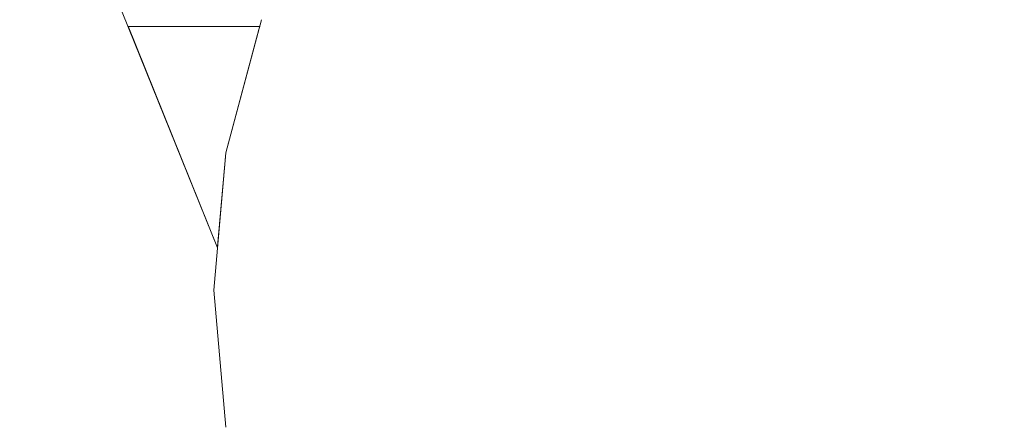
# Model space of a CAD drawing. Units: millimetres. Extents: x 54233 to 57474, y -786 to 1345.
# Drawn here: x 54638 to 54646, y 1027 to 1030 of the extents above; entities that cross this region are included whole.
import ezdxf

# ---------------------------------------------------------------- set-up
doc = ezdxf.new("R2010")
doc.units = ezdxf.units.MM
doc.header["$MEASUREMENT"] = 0
doc.linetypes.add('Wipeout_Contour', pattern=[1000, 0, -1000])
doc.layers.add('SA - SEADMED - kütteseadmed', color=7, linetype='Continuous')
doc.layers.add('SA - SISUSTUS - erimööbel', color=7, linetype='Continuous')
doc.layers.add('SA - SEADMED - kütteseadmed_Pen_No__10', color=134, linetype='Continuous', lineweight=13)
doc.layers.add('SA - SISUSTUS - erimööbel_Pen_No__4', color=7, linetype='Continuous', lineweight=13)

msp = doc.modelspace()

# ---------------------------------------------------------------- wipeouts: each hides what was drawn before it
at = {"color": 254, "linetype": 'Wipeout_Contour', "lineweight": 0, "ltscale": 218597.420726}
msp.add_wipeout([(54639.1589, 1030), (54639.8381, 1028.3208), (54639.9012, 1029.0419), (54640.1579, 1030)], dxfattribs=at).dxf.layer = 'SA - SEADMED - kütteseadmed'
at = {"color": 254, "linetype": 'Wipeout_Contour', "lineweight": 0, "ltscale": 218620.145009}
msp.add_wipeout([(54645.81, 1030.0521), (54645.81, 1031), (54644.9077, 1031), (54644.8309, 1030.0521)], dxfattribs=at).dxf.layer = 'SA - SISUSTUS - erimööbel'

# ---------------------------------------------------------------- next in the draw order: wipeouts: each hides what was drawn before it
at = {"color": 254, "linetype": 'Wipeout_Contour', "lineweight": 0, "ltscale": 382441.909183}
msp.add_wipeout([(54617.4378, 1070.4263), (54640.0219, 1014.4499), (54640.6576, 1014.8428), (54617.9693, 1070.9391), (54617.8643, 1070.7077), (54617.6756, 1070.542), (54617.4801, 1070.4326)], dxfattribs=at).dxf.layer = 'SA - SEADMED - kütteseadmed'
at = {"color": 254, "linetype": 'Wipeout_Contour', "lineweight": 0, "ltscale": 218624.063818}
msp.add_wipeout([(54646.789, 1030.0521), (54646.7123, 1031), (54645.81, 1031), (54645.81, 1030.0521)], dxfattribs=at).dxf.layer = 'SA - SISUSTUS - erimööbel'

# ---------------------------------------------------------------- next in the draw order: wipeouts: each hides what was drawn before it
at = {"color": 254, "linetype": 'Wipeout_Contour', "lineweight": 0, "ltscale": 710382.261328}
msp.add_wipeout([(54620.9975, 1072.9388), (54643.3833, 1017.5906), (54643.3833, 1019.5554), (54641.7409, 1023.6161), (54641.2137, 1024.1433), (54640.6138, 1025), (54640.1718, 1025.9479), (54639.9011, 1026.9581), (54639.81, 1028), (54639.8381, 1028.3208), (54621.6852, 1073.2033), (54621.4542, 1072.9805), (54621.1808, 1072.9035)], dxfattribs=at).dxf.layer = 'SA - SEADMED - kütteseadmed'

# ---------------------------------------------------------------- next in the draw order: wipeouts: each hides what was drawn before it
at = {"color": 254, "linetype": 'Wipeout_Contour', "lineweight": 0, "ltscale": 382449.447971}
msp.add_wipeout([(54617.9693, 1070.9391), (54640.6576, 1014.8428), (54642.1924, 1015.7915), (54619.4392, 1072.0482), (54619.1931, 1071.7549), (54618.7388, 1071.3923), (54618.4209, 1071.155)], dxfattribs=at).dxf.layer = 'SA - SEADMED - kütteseadmed'

# ---------------------------------------------------------------- next in the draw order: wipeouts: each hides what was drawn before it
at = {"color": 254, "linetype": 'Wipeout_Contour', "lineweight": 0, "ltscale": 437112.302705}
msp.add_wipeout([(54619.8887, 1072.201), (54619.4392, 1072.0482), (54642.1924, 1015.7915), (54643.3833, 1016.5276), (54643.3833, 1017.5906), (54620.9975, 1072.9388), (54620.6476, 1072.6173), (54620.4701, 1072.4945)], dxfattribs=at).dxf.layer = 'SA - SEADMED - kütteseadmed'

# ---------------------------------------------------------------- next in the draw order: wipeouts: each hides what was drawn before it
at = {"color": 254, "linetype": 'Wipeout_Contour', "lineweight": 0, "ltscale": 218601.22772}
msp.add_wipeout([(54640.6928, 1031), (54640.2575, 1030.0521), (54640.5119, 1030.0521), (54640.9272, 1031)], dxfattribs=at).dxf.layer = 'SA - SISUSTUS - erimööbel'

# ---------------------------------------------------------------- next in the draw order: wipeouts: each hides what was drawn before it
at = {"color": 254, "linetype": 'Wipeout_Contour', "lineweight": 0, "ltscale": 218602.503397}
msp.add_wipeout([(54640.9272, 1031), (54640.5119, 1030.0521), (54640.9272, 1030.0521), (54641.31, 1031)], dxfattribs=at).dxf.layer = 'SA - SISUSTUS - erimööbel'

# ---------------------------------------------------------------- next in the draw order: wipeouts: each hides what was drawn before it
at = {"color": 254, "linetype": 'Wipeout_Contour', "lineweight": 0, "ltscale": 218604.376241}
msp.add_wipeout([(54641.31, 1031), (54640.9272, 1030.0521), (54641.4909, 1030.0521), (54641.8295, 1031)], dxfattribs=at).dxf.layer = 'SA - SISUSTUS - erimööbel'
at = {"color": 254, "linetype": 'Wipeout_Contour', "lineweight": 0, "ltscale": 218599.788905}
msp.add_wipeout([(54640.2575, 1030.0521), (54639.9909, 1029.0419), (54640.2575, 1029.0419), (54640.5119, 1030.0521)], dxfattribs=at).dxf.layer = 'SA - SISUSTUS - erimööbel'

# ---------------------------------------------------------------- next in the draw order: linework, layer by layer
at = {"layer": 'SA - SEADMED - kütteseadmed_Pen_No__10', "color": 134, "linetype": 'Continuous', "lineweight": 13}
msp.add_line((54639.1589, 1030), (54640.1625, 1030), dxfattribs=at)

# ---------------------------------------------------------------- next in the draw order: wipeouts: each hides what was drawn before it
at = {"color": 254, "linetype": 'Wipeout_Contour', "lineweight": 0, "ltscale": 218606.787771}
msp.add_wipeout([(54641.8295, 1031), (54641.4909, 1030.0521), (54642.1859, 1030.0521), (54642.47, 1031)], dxfattribs=at).dxf.layer = 'SA - SISUSTUS - erimööbel'
at = {"color": 254, "linetype": 'Wipeout_Contour', "lineweight": 0, "ltscale": 218601.153909}
msp.add_wipeout([(54640.5119, 1030.0521), (54640.2575, 1029.0419), (54640.6928, 1029.0419), (54640.9272, 1030.0521)], dxfattribs=at).dxf.layer = 'SA - SISUSTUS - erimööbel'
at = {"color": 254, "linetype": 'Wipeout_Contour', "lineweight": 0, "ltscale": 163948.755601}
msp.add_wipeout([(54639.9011, 1029.0419), (54639.81, 1028), (54639.9909, 1029.0419)], dxfattribs=at).dxf.layer = 'SA - SISUSTUS - erimööbel'

# ---------------------------------------------------------------- next in the draw order: linework, layer by layer
at = {"layer": 'SA - SEADMED - kütteseadmed_Pen_No__10', "color": 134, "linetype": 'Continuous', "lineweight": 13}
msp.add_line((54621.6852, 1073.2033), (54639.8381, 1028.3208), dxfattribs=at)

# ---------------------------------------------------------------- next in the draw order: wipeouts: each hides what was drawn before it
at = {"color": 254, "linetype": 'Wipeout_Contour', "lineweight": 0, "ltscale": 218609.663803}
msp.add_wipeout([(54642.1859, 1030.0521), (54642.9909, 1030.0521), (54643.2119, 1031), (54642.47, 1031)], dxfattribs=at).dxf.layer = 'SA - SISUSTUS - erimööbel'
at = {"color": 254, "linetype": 'Wipeout_Contour', "lineweight": 0, "ltscale": 218603.154536}
msp.add_wipeout([(54641.2835, 1029.0419), (54641.4909, 1030.0521), (54640.9272, 1030.0521), (54640.6928, 1029.0419)], dxfattribs=at).dxf.layer = 'SA - SISUSTUS - erimööbel'
at = {"color": 254, "linetype": 'Wipeout_Contour', "lineweight": 0, "ltscale": 218599.027278}
msp.add_wipeout([(54639.9011, 1028), (54640.1718, 1028), (54640.2575, 1029.0419), (54639.9909, 1029.0419)], dxfattribs=at).dxf.layer = 'SA - SISUSTUS - erimööbel'

# ---------------------------------------------------------------- next in the draw order: wipeouts: each hides what was drawn before it
at = {"color": 254, "linetype": 'Wipeout_Contour', "lineweight": 0, "ltscale": 218612.916321}
msp.add_wipeout([(54643.8816, 1030.0521), (54644.0328, 1031), (54643.2119, 1031), (54642.9909, 1030.0521)], dxfattribs=at).dxf.layer = 'SA - SISUSTUS - erimööbel'
at = {"color": 254, "linetype": 'Wipeout_Contour', "lineweight": 0, "ltscale": 218605.728739}
msp.add_wipeout([(54641.4909, 1030.0521), (54641.2835, 1029.0419), (54642.0119, 1029.0419), (54642.1859, 1030.0521)], dxfattribs=at).dxf.layer = 'SA - SISUSTUS - erimööbel'
at = {"color": 254, "linetype": 'Wipeout_Contour', "lineweight": 0, "ltscale": 218600.440239}
msp.add_wipeout([(54640.2575, 1029.0419), (54640.1718, 1028), (54640.6138, 1028), (54640.6928, 1029.0419)], dxfattribs=at).dxf.layer = 'SA - SISUSTUS - erimööbel'

# ---------------------------------------------------------------- next in the draw order: linework, layer by layer
at = {"layer": 'SA - SISUSTUS - erimööbel_Pen_No__4', "color": 7, "linetype": 'Continuous', "lineweight": 13}
msp.add_line((54640.1718, 1030.0521), (54639.9012, 1029.0419), dxfattribs=at)

# ---------------------------------------------------------------- next in the draw order: wipeouts: each hides what was drawn before it
at = {"color": 254, "linetype": 'Wipeout_Contour', "lineweight": 0, "ltscale": 218616.445979}
msp.add_wipeout([(54644.8309, 1030.0521), (54644.9077, 1031), (54644.0328, 1031), (54643.8816, 1030.0521)], dxfattribs=at).dxf.layer = 'SA - SISUSTUS - erimööbel'
at = {"color": 254, "linetype": 'Wipeout_Contour', "lineweight": 0, "ltscale": 218608.797709}
msp.add_wipeout([(54642.8556, 1029.0419), (54642.9909, 1030.0521), (54642.1859, 1030.0521), (54642.0119, 1029.0419)], dxfattribs=at).dxf.layer = 'SA - SISUSTUS - erimööbel'
at = {"color": 254, "linetype": 'Wipeout_Contour', "lineweight": 0, "ltscale": 218602.507104}
msp.add_wipeout([(54641.2137, 1028), (54641.2835, 1029.0419), (54640.6928, 1029.0419), (54640.6138, 1028)], dxfattribs=at).dxf.layer = 'SA - SISUSTUS - erimööbel'
at = {"color": 254, "linetype": 'Wipeout_Contour', "lineweight": 0, "ltscale": 218598.948883}
msp.add_wipeout([(54639.9011, 1028), (54639.9909, 1026.9581), (54640.2575, 1026.9581), (54640.1718, 1028)], dxfattribs=at).dxf.layer = 'SA - SISUSTUS - erimööbel'

# ---------------------------------------------------------------- next in the draw order: linework, layer by layer
at = {"layer": 'SA - SISUSTUS - erimööbel_Pen_No__4', "color": 7, "linetype": 'Continuous', "lineweight": 13}
for p, q in [((54639.9012, 1029.0419), (54639.81, 1028)), ((54639.81, 1028), (54639.9012, 1026.9581))]:
    msp.add_line(p, q, dxfattribs=at)

# ---------------------------------------------------------------- next in the draw order: wipeouts: each hides what was drawn before it
at = {"color": 254, "linetype": 'Wipeout_Contour', "lineweight": 0, "ltscale": 218612.267856}
msp.add_wipeout([(54643.789, 1029.0419), (54643.8816, 1030.0521), (54642.9909, 1030.0521), (54642.8556, 1029.0419)], dxfattribs=at).dxf.layer = 'SA - SISUSTUS - erimööbel'
at = {"color": 254, "linetype": 'Wipeout_Contour', "lineweight": 0, "ltscale": 218619.980046}
msp.add_wipeout([(54645.81, 1029.0419), (54645.81, 1030.0521), (54644.8309, 1030.0521), (54644.7839, 1029.0419)], dxfattribs=at).dxf.layer = 'SA - SISUSTUS - erimööbel'
at = {"color": 254, "linetype": 'Wipeout_Contour', "lineweight": 0, "ltscale": 218605.164669}
msp.add_wipeout([(54641.2835, 1029.0419), (54641.2137, 1028), (54641.9533, 1028), (54642.0119, 1029.0419)], dxfattribs=at).dxf.layer = 'SA - SISUSTUS - erimööbel'
at = {"color": 254, "linetype": 'Wipeout_Contour', "lineweight": 0, "ltscale": 218600.361844}
msp.add_wipeout([(54640.6138, 1028), (54640.1718, 1028), (54640.2575, 1026.9581), (54640.6928, 1026.9581)], dxfattribs=at).dxf.layer = 'SA - SISUSTUS - erimööbel'

# ---------------------------------------------------------------- next in the draw order: wipeouts: each hides what was drawn before it
at = {"color": 254, "linetype": 'Wipeout_Contour', "lineweight": 0, "ltscale": 218597.420726}
msp.add_wipeout([(54639.1589, 1030), (54639.8381, 1028.3208), (54639.9012, 1029.0419), (54640.1579, 1030)], dxfattribs=at).dxf.layer = 'SA - SEADMED - kütteseadmed'
at = {"color": 254, "linetype": 'Wipeout_Contour', "lineweight": 0, "ltscale": 218616.033506}
msp.add_wipeout([(54644.7839, 1029.0419), (54644.8309, 1030.0521), (54643.8816, 1030.0521), (54643.789, 1029.0419)], dxfattribs=at).dxf.layer = 'SA - SISUSTUS - erimööbel'
at = {"color": 254, "linetype": 'Wipeout_Contour', "lineweight": 0, "ltscale": 218624.081172}
msp.add_wipeout([(54646.836, 1029.0419), (54646.789, 1030.0521), (54645.81, 1030.0521), (54645.81, 1029.0419)], dxfattribs=at).dxf.layer = 'SA - SISUSTUS - erimööbel'
at = {"color": 254, "linetype": 'Wipeout_Contour', "lineweight": 0, "ltscale": 218608.332042}
msp.add_wipeout([(54642.81, 1028), (54642.8556, 1029.0419), (54642.0119, 1029.0419), (54641.9533, 1028)], dxfattribs=at).dxf.layer = 'SA - SISUSTUS - erimööbel'
at = {"color": 254, "linetype": 'Wipeout_Contour', "lineweight": 0, "ltscale": 218602.42871}
msp.add_wipeout([(54641.2835, 1026.9581), (54641.2137, 1028), (54640.6138, 1028), (54640.6928, 1026.9581)], dxfattribs=at).dxf.layer = 'SA - SISUSTUS - erimööbel'

# ---------------------------------------------------------------- next in the draw order: wipeouts: each hides what was drawn before it
at = {"color": 254, "linetype": 'Wipeout_Contour', "lineweight": 0, "ltscale": 382441.909183}
msp.add_wipeout([(54617.4378, 1070.4263), (54640.0219, 1014.4499), (54640.6576, 1014.8428), (54617.9693, 1070.9391), (54617.8643, 1070.7077), (54617.6756, 1070.542), (54617.4801, 1070.4326)], dxfattribs=at).dxf.layer = 'SA - SEADMED - kütteseadmed'
at = {"color": 254, "linetype": 'Wipeout_Contour', "lineweight": 0, "ltscale": 218620.145009}
msp.add_wipeout([(54645.81, 1030.0521), (54645.81, 1031), (54644.9077, 1031), (54644.8309, 1030.0521)], dxfattribs=at).dxf.layer = 'SA - SISUSTUS - erimööbel'
at = {"color": 254, "linetype": 'Wipeout_Contour', "lineweight": 0, "ltscale": 218611.912918}
msp.add_wipeout([(54643.7579, 1028), (54643.789, 1029.0419), (54642.8556, 1029.0419), (54642.81, 1028)], dxfattribs=at).dxf.layer = 'SA - SISUSTUS - erimööbel'
at = {"color": 254, "linetype": 'Wipeout_Contour', "lineweight": 0, "ltscale": 218619.870564}
msp.add_wipeout([(54645.81, 1028), (54645.81, 1029.0419), (54644.7839, 1029.0419), (54644.7681, 1028)], dxfattribs=at).dxf.layer = 'SA - SISUSTUS - erimööbel'
at = {"color": 254, "linetype": 'Wipeout_Contour', "lineweight": 0, "ltscale": 218605.086276}
msp.add_wipeout([(54641.9533, 1028), (54641.2137, 1028), (54641.2835, 1026.9581), (54642.0119, 1026.9581)], dxfattribs=at).dxf.layer = 'SA - SISUSTUS - erimööbel'

# ---------------------------------------------------------------- next in the draw order: wipeouts: each hides what was drawn before it
at = {"color": 254, "linetype": 'Wipeout_Contour', "lineweight": 0, "ltscale": 218624.063818}
msp.add_wipeout([(54646.789, 1030.0521), (54646.7123, 1031), (54645.81, 1031), (54645.81, 1030.0521)], dxfattribs=at).dxf.layer = 'SA - SISUSTUS - erimööbel'
at = {"color": 254, "linetype": 'Wipeout_Contour', "lineweight": 0, "ltscale": 218615.798454}
msp.add_wipeout([(54644.7681, 1028), (54644.7839, 1029.0419), (54643.789, 1029.0419), (54643.7579, 1028)], dxfattribs=at).dxf.layer = 'SA - SISUSTUS - erimööbel'
at = {"color": 254, "linetype": 'Wipeout_Contour', "lineweight": 0, "ltscale": 218624.03611}
msp.add_wipeout([(54646.8519, 1028), (54646.836, 1029.0419), (54645.81, 1029.0419), (54645.81, 1028)], dxfattribs=at).dxf.layer = 'SA - SISUSTUS - erimööbel'
at = {"color": 254, "linetype": 'Wipeout_Contour', "lineweight": 0, "ltscale": 218608.253651}
msp.add_wipeout([(54642.8556, 1026.9581), (54642.81, 1028), (54641.9533, 1028), (54642.0119, 1026.9581)], dxfattribs=at).dxf.layer = 'SA - SISUSTUS - erimööbel'

# ---------------------------------------------------------------- next in the draw order: wipeouts: each hides what was drawn before it
at = {"color": 254, "linetype": 'Wipeout_Contour', "lineweight": 0, "ltscale": 218611.834528}
msp.add_wipeout([(54643.789, 1026.9581), (54643.7579, 1028), (54642.81, 1028), (54642.8556, 1026.9581)], dxfattribs=at).dxf.layer = 'SA - SISUSTUS - erimööbel'
at = {"color": 254, "linetype": 'Wipeout_Contour', "lineweight": 0, "ltscale": 218619.792177}
msp.add_wipeout([(54645.81, 1026.9581), (54645.81, 1028), (54644.7681, 1028), (54644.7839, 1026.9581)], dxfattribs=at).dxf.layer = 'SA - SISUSTUS - erimööbel'

# ---------------------------------------------------------------- next in the draw order: wipeouts: each hides what was drawn before it
at = {"color": 254, "linetype": 'Wipeout_Contour', "lineweight": 0, "ltscale": 710382.261328}
msp.add_wipeout([(54620.9975, 1072.9388), (54643.3833, 1017.5906), (54643.3833, 1019.5554), (54641.7409, 1023.6161), (54641.2137, 1024.1433), (54640.6138, 1025), (54640.1718, 1025.9479), (54639.9011, 1026.9581), (54639.81, 1028), (54639.8381, 1028.3208), (54621.6852, 1073.2033), (54621.4542, 1072.9805), (54621.1808, 1072.9035)], dxfattribs=at).dxf.layer = 'SA - SEADMED - kütteseadmed'
at = {"color": 254, "linetype": 'Wipeout_Contour', "lineweight": 0, "ltscale": 218615.720065}
msp.add_wipeout([(54644.7839, 1026.9581), (54644.7681, 1028), (54643.7579, 1028), (54643.789, 1026.9581)], dxfattribs=at).dxf.layer = 'SA - SISUSTUS - erimööbel'
at = {"color": 254, "linetype": 'Wipeout_Contour', "lineweight": 0, "ltscale": 218623.957724}
msp.add_wipeout([(54646.836, 1026.9581), (54646.8519, 1028), (54645.81, 1028), (54645.81, 1026.9581)], dxfattribs=at).dxf.layer = 'SA - SISUSTUS - erimööbel'

# ---------------------------------------------------------------- next in the draw order: wipeouts: each hides what was drawn before it
at = {"color": 254, "linetype": 'Wipeout_Contour', "lineweight": 0, "ltscale": 382449.447971}
msp.add_wipeout([(54617.9693, 1070.9391), (54640.6576, 1014.8428), (54642.1924, 1015.7915), (54619.4392, 1072.0482), (54619.1931, 1071.7549), (54618.7388, 1071.3923), (54618.4209, 1071.155)], dxfattribs=at).dxf.layer = 'SA - SEADMED - kütteseadmed'

# ---------------------------------------------------------------- next in the draw order: wipeouts: each hides what was drawn before it
at = {"color": 254, "linetype": 'Wipeout_Contour', "lineweight": 0, "ltscale": 437112.302705}
msp.add_wipeout([(54619.8887, 1072.201), (54619.4392, 1072.0482), (54642.1924, 1015.7915), (54643.3833, 1016.5276), (54643.3833, 1017.5906), (54620.9975, 1072.9388), (54620.6476, 1072.6173), (54620.4701, 1072.4945)], dxfattribs=at).dxf.layer = 'SA - SEADMED - kütteseadmed'

# ---------------------------------------------------------------- next in the draw order: wipeouts: each hides what was drawn before it
at = {"color": 254, "linetype": 'Wipeout_Contour', "lineweight": 0, "ltscale": 218601.22772}
msp.add_wipeout([(54640.6928, 1031), (54640.2575, 1030.0521), (54640.5119, 1030.0521), (54640.9272, 1031)], dxfattribs=at).dxf.layer = 'SA - SISUSTUS - erimööbel'

# ---------------------------------------------------------------- next in the draw order: wipeouts: each hides what was drawn before it
at = {"color": 254, "linetype": 'Wipeout_Contour', "lineweight": 0, "ltscale": 218602.503397}
msp.add_wipeout([(54640.9272, 1031), (54640.5119, 1030.0521), (54640.9272, 1030.0521), (54641.31, 1031)], dxfattribs=at).dxf.layer = 'SA - SISUSTUS - erimööbel'

# ---------------------------------------------------------------- next in the draw order: wipeouts: each hides what was drawn before it
at = {"color": 254, "linetype": 'Wipeout_Contour', "lineweight": 0, "ltscale": 218604.376241}
msp.add_wipeout([(54641.31, 1031), (54640.9272, 1030.0521), (54641.4909, 1030.0521), (54641.8295, 1031)], dxfattribs=at).dxf.layer = 'SA - SISUSTUS - erimööbel'
at = {"color": 254, "linetype": 'Wipeout_Contour', "lineweight": 0, "ltscale": 218599.788905}
msp.add_wipeout([(54640.2575, 1030.0521), (54639.9909, 1029.0419), (54640.2575, 1029.0419), (54640.5119, 1030.0521)], dxfattribs=at).dxf.layer = 'SA - SISUSTUS - erimööbel'

# ---------------------------------------------------------------- next in the draw order: linework, layer by layer
at = {"layer": 'SA - SEADMED - kütteseadmed_Pen_No__10', "color": 134, "linetype": 'Continuous', "lineweight": 13}
msp.add_line((54639.1589, 1030), (54640.1625, 1030), dxfattribs=at)

# ---------------------------------------------------------------- next in the draw order: wipeouts: each hides what was drawn before it
at = {"color": 254, "linetype": 'Wipeout_Contour', "lineweight": 0, "ltscale": 218606.787771}
msp.add_wipeout([(54641.8295, 1031), (54641.4909, 1030.0521), (54642.1859, 1030.0521), (54642.47, 1031)], dxfattribs=at).dxf.layer = 'SA - SISUSTUS - erimööbel'
at = {"color": 254, "linetype": 'Wipeout_Contour', "lineweight": 0, "ltscale": 218601.153909}
msp.add_wipeout([(54640.5119, 1030.0521), (54640.2575, 1029.0419), (54640.6928, 1029.0419), (54640.9272, 1030.0521)], dxfattribs=at).dxf.layer = 'SA - SISUSTUS - erimööbel'
at = {"color": 254, "linetype": 'Wipeout_Contour', "lineweight": 0, "ltscale": 163948.755601}
msp.add_wipeout([(54639.9011, 1029.0419), (54639.81, 1028), (54639.9909, 1029.0419)], dxfattribs=at).dxf.layer = 'SA - SISUSTUS - erimööbel'

# ---------------------------------------------------------------- next in the draw order: linework, layer by layer
at = {"layer": 'SA - SEADMED - kütteseadmed_Pen_No__10', "color": 134, "linetype": 'Continuous', "lineweight": 13}
msp.add_line((54621.6852, 1073.2033), (54639.8381, 1028.3208), dxfattribs=at)

# ---------------------------------------------------------------- next in the draw order: wipeouts: each hides what was drawn before it
at = {"color": 254, "linetype": 'Wipeout_Contour', "lineweight": 0, "ltscale": 218609.663803}
msp.add_wipeout([(54642.1859, 1030.0521), (54642.9909, 1030.0521), (54643.2119, 1031), (54642.47, 1031)], dxfattribs=at).dxf.layer = 'SA - SISUSTUS - erimööbel'
at = {"color": 254, "linetype": 'Wipeout_Contour', "lineweight": 0, "ltscale": 218603.154536}
msp.add_wipeout([(54641.2835, 1029.0419), (54641.4909, 1030.0521), (54640.9272, 1030.0521), (54640.6928, 1029.0419)], dxfattribs=at).dxf.layer = 'SA - SISUSTUS - erimööbel'
at = {"color": 254, "linetype": 'Wipeout_Contour', "lineweight": 0, "ltscale": 218599.027278}
msp.add_wipeout([(54639.9011, 1028), (54640.1718, 1028), (54640.2575, 1029.0419), (54639.9909, 1029.0419)], dxfattribs=at).dxf.layer = 'SA - SISUSTUS - erimööbel'

# ---------------------------------------------------------------- next in the draw order: wipeouts: each hides what was drawn before it
at = {"color": 254, "linetype": 'Wipeout_Contour', "lineweight": 0, "ltscale": 218612.916321}
msp.add_wipeout([(54643.8816, 1030.0521), (54644.0328, 1031), (54643.2119, 1031), (54642.9909, 1030.0521)], dxfattribs=at).dxf.layer = 'SA - SISUSTUS - erimööbel'
at = {"color": 254, "linetype": 'Wipeout_Contour', "lineweight": 0, "ltscale": 218605.728739}
msp.add_wipeout([(54641.4909, 1030.0521), (54641.2835, 1029.0419), (54642.0119, 1029.0419), (54642.1859, 1030.0521)], dxfattribs=at).dxf.layer = 'SA - SISUSTUS - erimööbel'
at = {"color": 254, "linetype": 'Wipeout_Contour', "lineweight": 0, "ltscale": 218600.440239}
msp.add_wipeout([(54640.2575, 1029.0419), (54640.1718, 1028), (54640.6138, 1028), (54640.6928, 1029.0419)], dxfattribs=at).dxf.layer = 'SA - SISUSTUS - erimööbel'

# ---------------------------------------------------------------- next in the draw order: linework, layer by layer
at = {"layer": 'SA - SISUSTUS - erimööbel_Pen_No__4', "color": 7, "linetype": 'Continuous', "lineweight": 13}
msp.add_line((54640.1718, 1030.0521), (54639.9012, 1029.0419), dxfattribs=at)

# ---------------------------------------------------------------- next in the draw order: wipeouts: each hides what was drawn before it
at = {"color": 254, "linetype": 'Wipeout_Contour', "lineweight": 0, "ltscale": 218616.445979}
msp.add_wipeout([(54644.8309, 1030.0521), (54644.9077, 1031), (54644.0328, 1031), (54643.8816, 1030.0521)], dxfattribs=at).dxf.layer = 'SA - SISUSTUS - erimööbel'
at = {"color": 254, "linetype": 'Wipeout_Contour', "lineweight": 0, "ltscale": 218608.797709}
msp.add_wipeout([(54642.8556, 1029.0419), (54642.9909, 1030.0521), (54642.1859, 1030.0521), (54642.0119, 1029.0419)], dxfattribs=at).dxf.layer = 'SA - SISUSTUS - erimööbel'
at = {"color": 254, "linetype": 'Wipeout_Contour', "lineweight": 0, "ltscale": 218602.507104}
msp.add_wipeout([(54641.2137, 1028), (54641.2835, 1029.0419), (54640.6928, 1029.0419), (54640.6138, 1028)], dxfattribs=at).dxf.layer = 'SA - SISUSTUS - erimööbel'
at = {"color": 254, "linetype": 'Wipeout_Contour', "lineweight": 0, "ltscale": 218598.948883}
msp.add_wipeout([(54639.9011, 1028), (54639.9909, 1026.9581), (54640.2575, 1026.9581), (54640.1718, 1028)], dxfattribs=at).dxf.layer = 'SA - SISUSTUS - erimööbel'

# ---------------------------------------------------------------- next in the draw order: linework, layer by layer
at = {"layer": 'SA - SISUSTUS - erimööbel_Pen_No__4', "color": 7, "linetype": 'Continuous', "lineweight": 13}
for p, q in [((54639.9012, 1029.0419), (54639.81, 1028)), ((54639.81, 1028), (54639.9012, 1026.9581))]:
    msp.add_line(p, q, dxfattribs=at)

# ---------------------------------------------------------------- next in the draw order: wipeouts: each hides what was drawn before it
at = {"color": 254, "linetype": 'Wipeout_Contour', "lineweight": 0, "ltscale": 218612.267856}
msp.add_wipeout([(54643.789, 1029.0419), (54643.8816, 1030.0521), (54642.9909, 1030.0521), (54642.8556, 1029.0419)], dxfattribs=at).dxf.layer = 'SA - SISUSTUS - erimööbel'
at = {"color": 254, "linetype": 'Wipeout_Contour', "lineweight": 0, "ltscale": 218619.980046}
msp.add_wipeout([(54645.81, 1029.0419), (54645.81, 1030.0521), (54644.8309, 1030.0521), (54644.7839, 1029.0419)], dxfattribs=at).dxf.layer = 'SA - SISUSTUS - erimööbel'
at = {"color": 254, "linetype": 'Wipeout_Contour', "lineweight": 0, "ltscale": 218605.164669}
msp.add_wipeout([(54641.2835, 1029.0419), (54641.2137, 1028), (54641.9533, 1028), (54642.0119, 1029.0419)], dxfattribs=at).dxf.layer = 'SA - SISUSTUS - erimööbel'
at = {"color": 254, "linetype": 'Wipeout_Contour', "lineweight": 0, "ltscale": 218600.361844}
msp.add_wipeout([(54640.6138, 1028), (54640.1718, 1028), (54640.2575, 1026.9581), (54640.6928, 1026.9581)], dxfattribs=at).dxf.layer = 'SA - SISUSTUS - erimööbel'

# ---------------------------------------------------------------- next in the draw order: wipeouts: each hides what was drawn before it
at = {"color": 254, "linetype": 'Wipeout_Contour', "lineweight": 0, "ltscale": 218616.033506}
msp.add_wipeout([(54644.7839, 1029.0419), (54644.8309, 1030.0521), (54643.8816, 1030.0521), (54643.789, 1029.0419)], dxfattribs=at).dxf.layer = 'SA - SISUSTUS - erimööbel'
at = {"color": 254, "linetype": 'Wipeout_Contour', "lineweight": 0, "ltscale": 218624.081172}
msp.add_wipeout([(54646.836, 1029.0419), (54646.789, 1030.0521), (54645.81, 1030.0521), (54645.81, 1029.0419)], dxfattribs=at).dxf.layer = 'SA - SISUSTUS - erimööbel'
at = {"color": 254, "linetype": 'Wipeout_Contour', "lineweight": 0, "ltscale": 218608.332042}
msp.add_wipeout([(54642.81, 1028), (54642.8556, 1029.0419), (54642.0119, 1029.0419), (54641.9533, 1028)], dxfattribs=at).dxf.layer = 'SA - SISUSTUS - erimööbel'
at = {"color": 254, "linetype": 'Wipeout_Contour', "lineweight": 0, "ltscale": 218602.42871}
msp.add_wipeout([(54641.2835, 1026.9581), (54641.2137, 1028), (54640.6138, 1028), (54640.6928, 1026.9581)], dxfattribs=at).dxf.layer = 'SA - SISUSTUS - erimööbel'

# ---------------------------------------------------------------- next in the draw order: wipeouts: each hides what was drawn before it
at = {"color": 254, "linetype": 'Wipeout_Contour', "lineweight": 0, "ltscale": 218611.912918}
msp.add_wipeout([(54643.7579, 1028), (54643.789, 1029.0419), (54642.8556, 1029.0419), (54642.81, 1028)], dxfattribs=at).dxf.layer = 'SA - SISUSTUS - erimööbel'
at = {"color": 254, "linetype": 'Wipeout_Contour', "lineweight": 0, "ltscale": 218619.870564}
msp.add_wipeout([(54645.81, 1028), (54645.81, 1029.0419), (54644.7839, 1029.0419), (54644.7681, 1028)], dxfattribs=at).dxf.layer = 'SA - SISUSTUS - erimööbel'
at = {"color": 254, "linetype": 'Wipeout_Contour', "lineweight": 0, "ltscale": 218605.086276}
msp.add_wipeout([(54641.9533, 1028), (54641.2137, 1028), (54641.2835, 1026.9581), (54642.0119, 1026.9581)], dxfattribs=at).dxf.layer = 'SA - SISUSTUS - erimööbel'

# ---------------------------------------------------------------- next in the draw order: wipeouts: each hides what was drawn before it
at = {"color": 254, "linetype": 'Wipeout_Contour', "lineweight": 0, "ltscale": 218615.798454}
msp.add_wipeout([(54644.7681, 1028), (54644.7839, 1029.0419), (54643.789, 1029.0419), (54643.7579, 1028)], dxfattribs=at).dxf.layer = 'SA - SISUSTUS - erimööbel'
at = {"color": 254, "linetype": 'Wipeout_Contour', "lineweight": 0, "ltscale": 218624.03611}
msp.add_wipeout([(54646.8519, 1028), (54646.836, 1029.0419), (54645.81, 1029.0419), (54645.81, 1028)], dxfattribs=at).dxf.layer = 'SA - SISUSTUS - erimööbel'
at = {"color": 254, "linetype": 'Wipeout_Contour', "lineweight": 0, "ltscale": 218608.253651}
msp.add_wipeout([(54642.8556, 1026.9581), (54642.81, 1028), (54641.9533, 1028), (54642.0119, 1026.9581)], dxfattribs=at).dxf.layer = 'SA - SISUSTUS - erimööbel'

# ---------------------------------------------------------------- next in the draw order: wipeouts: each hides what was drawn before it
at = {"color": 254, "linetype": 'Wipeout_Contour', "lineweight": 0, "ltscale": 218611.834528}
msp.add_wipeout([(54643.789, 1026.9581), (54643.7579, 1028), (54642.81, 1028), (54642.8556, 1026.9581)], dxfattribs=at).dxf.layer = 'SA - SISUSTUS - erimööbel'
at = {"color": 254, "linetype": 'Wipeout_Contour', "lineweight": 0, "ltscale": 218619.792177}
msp.add_wipeout([(54645.81, 1026.9581), (54645.81, 1028), (54644.7681, 1028), (54644.7839, 1026.9581)], dxfattribs=at).dxf.layer = 'SA - SISUSTUS - erimööbel'

# ---------------------------------------------------------------- next in the draw order: wipeouts: each hides what was drawn before it
at = {"color": 254, "linetype": 'Wipeout_Contour', "lineweight": 0, "ltscale": 218615.720065}
msp.add_wipeout([(54644.7839, 1026.9581), (54644.7681, 1028), (54643.7579, 1028), (54643.789, 1026.9581)], dxfattribs=at).dxf.layer = 'SA - SISUSTUS - erimööbel'
at = {"color": 254, "linetype": 'Wipeout_Contour', "lineweight": 0, "ltscale": 218623.957724}
msp.add_wipeout([(54646.836, 1026.9581), (54646.8519, 1028), (54645.81, 1028), (54645.81, 1026.9581)], dxfattribs=at).dxf.layer = 'SA - SISUSTUS - erimööbel'

doc.saveas('drawing.dxf')
